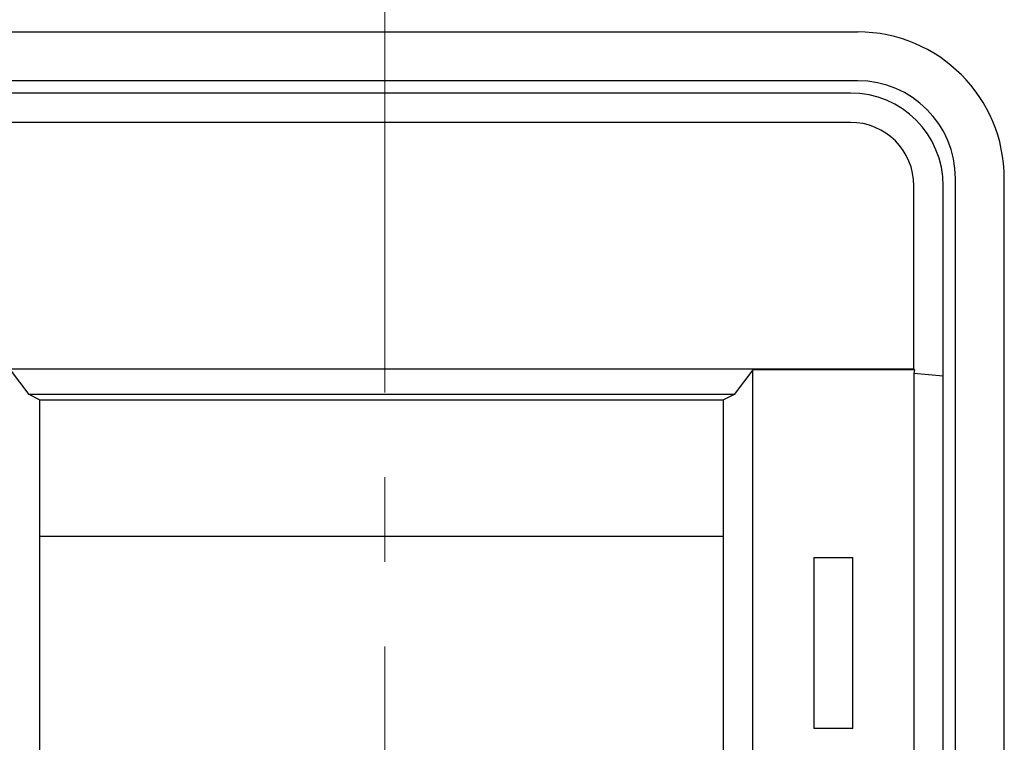
# Model space of a CAD drawing. Units: millimetres. Extents: x 3178 to 6164, y -122113 to -217.
# Drawn here: x 5271 to 5292, y -391 to -376 of the extents above; entities that cross this region are included whole.
import ezdxf

# ---------------------------------------------------------------- set-up
doc = ezdxf.new("R2010")
doc.units = ezdxf.units.MM
doc.header["$LTSCALE"] = 23.1
doc.header["$PDMODE"] = 3
doc.header["$PDSIZE"] = 0.3125
doc.linetypes.add('CENTER', pattern=[0.6, 0.375, -0.075, 0.075, -0.075])
doc.layers.get('0').update_dxf_attribs({"linetype": 'CONTINUOUS'})
doc.layers.get('Defpoints').update_dxf_attribs({"linetype": 'CONTINUOUS'})
doc.styles.get("Standard").update_dxf_attribs({"font": 'gbeitc.shx', "width": 0.8, "bigfont": 'gbcbig.shx'})
doc.dimstyles.get("Standard").update_dxf_attribs({"dimtxt": 5, "dimasz": 3, "dimexe": 0.18, "dimexo": 0.0625, "dimgap": 0.5, "dimtad": 1, "dimtoh": 1, "dimdsep": 46, "dimtxsty": 'Standard', "dimcen": 0.09, "dimclrt": 7, "dimadec": 0, "dimazin": 2, "dimtp": 0.03, "dimtm": 0.03, "dimtfac": 1, "dimtmove": 0, "dimatfit": 3, "dimfxl": 0, "dimtolj": 1, "dimarcsym": 0})

# ---------------------------------------------------------------- blocks, each defined once
blk = doc.blocks.new('*D31')
at = {"color": 0, "lineweight": -2, "transparency": 16777216}
for p, q in [((5291.326173896171, -346.5835527069285), (5234.370395604223, -346.5835527069284)), ((5234.550395604223, -349.5835527069284), (5234.550395604223, -460.5835527069285)), ((5291.326173896171, -463.5835527069286), (5234.370395604223, -463.5835527069285))]:
    blk.add_line(p, q, dxfattribs=at)
at = {"color": 0, "transparency": 16777216}
for points in [[(5234.050395604223, -349.5835527069284), (5235.050395604223, -349.5835527069284), (5234.550395604223, -346.5835527069284)], [(5234.050395604223, -460.5835527069285), (5235.050395604223, -460.5835527069285), (5234.550395604223, -463.5835527069285)]]:
    blk.add_solid(points, dxfattribs=at)
at = {"layer": 'Defpoints', "color": 0, "transparency": 16777216}
for p in [(5291.388673896171, -346.5835527069285), (5234.550395604223, -463.5835527069285), (5291.388673896171, -463.5835527069286)]:
    blk.add_point(p, dxfattribs=at)
at = {"color": 7, "transparency": 16777216, "insert": (5231.550395604223, -405.0835527069285), "char_height": 5, "attachment_point": 5, "rotation": 90}
blk.add_mtext('\\A1;117', dxfattribs=at)
blk = doc.blocks.new('*D35')
at = {"color": 0, "lineweight": -2, "transparency": 16777216}
for p, q in [((5278.910437263221, -344.5835527069285), (5225.370395604223, -344.5835527069284)), ((5225.550395604223, -347.5835527069284), (5225.550395604223, -462.583500726806)), ((5278.843869332906, -465.5835007268061), (5225.370395604223, -465.583500726806))]:
    blk.add_line(p, q, dxfattribs=at)
at = {"color": 0, "transparency": 16777216}
for points in [[(5225.050395604223, -347.5835527069284), (5226.050395604223, -347.5835527069284), (5225.550395604223, -344.5835527069284)], [(5225.050395604223, -462.583500726806), (5226.050395604223, -462.583500726806), (5225.550395604223, -465.583500726806)]]:
    blk.add_solid(points, dxfattribs=at)
at = {"layer": 'Defpoints', "color": 0, "transparency": 16777216}
for p in [(5278.972937263221, -344.5835527069285), (5225.550395604223, -465.583500726806), (5278.906369332906, -465.5835007268061)]:
    blk.add_point(p, dxfattribs=at)
at = {"color": 7, "transparency": 16777216, "insert": (5222.550395604223, -405.0835527069285), "char_height": 5, "attachment_point": 5, "rotation": 90}
blk.add_mtext('\\A1;121', dxfattribs=at)

msp = doc.modelspace()

# ---------------------------------------------------------------- linework, layer by layer
at = {"linetype": 'CENTER', "lineweight": 5}
msp.add_line((5278.971616817734, -333.4648847059871), (5278.932331871791, -465.5835007268061), dxfattribs=at)
at = {"color": 7, "linetype": 'Continuous'}
for p, q in [((5269.138673896171, -376.3335527069285), (5288.638673896171, -376.3335527069285)), ((5288.638673896171, -377.3335527069285), (5269.138673896171, -377.3335527069285)), ((5288.48867393497, -377.5835538893284), (5269.28867388337, -377.5835538893284)), ((5288.488780011371, -378.1835527115284), (5269.288567802771, -378.1835527115284)), ((5290.638673896171, -431.3335527069285), (5290.638673896171, -379.3335527069285)), ((5291.638673896171, -431.3335527069285), (5291.638673896171, -379.3335527069285)), ((5289.78867389577, -383.2263000617284), (5289.78867389577, -379.4834457455283)), ((5290.388673896171, -431.0835527399283), (5290.388673896171, -379.4835526939285)), ((5267.988673900571, -383.2263000617284), (5289.78867389577, -383.2263000617284)), ((5271.671777750571, -383.7510718859285), (5271.28888201117, -383.2499630689283)), ((5286.488465781171, -383.2499630689283), (5286.105570041771, -383.7510718859285)), ((5286.488465781171, -417.7775323949284), (5286.488465781171, -383.2499630689283)), ((5289.80261247257, -383.2499630689283), (5286.488465781171, -383.2499630689283)), ((5289.80261247257, -383.2499630689283), (5289.788673896171, -383.2263000617284)), ((5289.788734208771, -383.3229433547283), (5289.78867391017, -431.0837684903283)), ((5289.80261247257, -383.2499630689283), (5289.788734208771, -383.3229433547283)), ((5290.388673896171, -383.3794586007284), (5289.788734208771, -383.3229433547283)), ((5286.105570041771, -383.7510718859285), (5271.671777750571, -383.7510718859285)), ((5271.888880920771, -383.8620308417285), (5271.671777750571, -383.7510718859285)), ((5286.105570041771, -383.7510718859285), (5285.88846687057, -383.8620308417285)), ((5271.888673896171, -383.8619590581284), (5271.888673896171, -417.1068362723283)), ((5271.888880920771, -383.8620308417285), (5285.88846687057, -383.8620308417285)), ((5285.888673896171, -417.1068362723283), (5285.888673896171, -383.8619589499283)), ((5285.888673896171, -386.6571813429284), (5271.888673896171, -386.6571813429284)), ((5287.73867389617, -387.0835527069285), (5287.73867389617, -390.5835527069285)), ((5287.73867389617, -387.0835527069285), (5288.538673896171, -387.0835527069285)), ((5288.538673896171, -390.5835527069285), (5288.538673896171, -387.0835527069285)), ((5288.538673896171, -390.5835527069285), (5287.73867389617, -390.5835527069285))]:
    msp.add_line(p, q, dxfattribs=at)
for centre, radius, start, end in [((5288.638673896171, -379.3335527069285), 3, 0, 90), ((5288.638673896171, -379.3335527069285), 2, 0, 90), ((5288.48867389617, -379.4835527069283), 1.9, 2.023048546240387e-07, 89.99999938840855), ((5288.48867389617, -379.4835527069283), 1.300012917, 0.004714179600771808, 89.99532311019055)]:
    msp.add_arc(centre, radius, start, end, dxfattribs=at)

# ---------------------------------------------------------------- dimensions: what is measured, and where the dimension line sits
for base, p1, p2, picture, middle in [((5225.550395604223, -465.583500726806), (5278.972937263221, -344.5835527069285), (5278.906369332906, -465.5835007268061), '*D35', (5225.550395604223, -405.0835527069285)), ((5234.550395604223, -463.5835527069285), (5291.388673896171, -346.5835527069285), (5291.388673896171, -463.5835527069286), '*D31', (5234.550395604223, -405.0835527069285))]:
    dim = msp.add_linear_dim(base=base, p1=p1, p2=p2, angle=90, dimstyle='Standard')
    dim.commit()
    dim.dimension.update_dxf_attribs({"geometry": picture, "text_midpoint": middle, "dimtype": 160})

doc.saveas('drawing.dxf')
